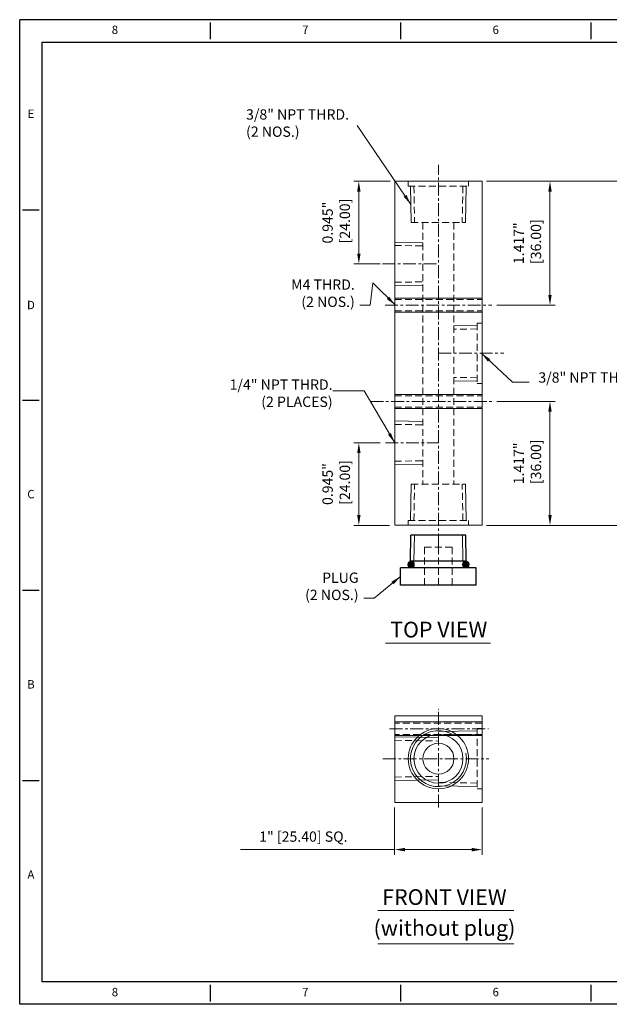
# Model space of a CAD drawing. Units: inches. Extents: x 2374 to 2816, y 1475 to 1761.
# Drawn here: x 2374 to 2545, y 1475 to 1761 of the extents above; entities that cross this region are included whole.
import ezdxf
from ezdxf.enums import TextEntityAlignment as Align

# ---------------------------------------------------------------- set-up
doc = ezdxf.new("R2010")
doc.units = ezdxf.units.IN
doc.header["$MEASUREMENT"] = 0
doc.linetypes.add('CENTER', pattern=[2, 1.25, -0.25, 0.25, -0.25])
doc.linetypes.add('HIDDEN', pattern=[0.375, 0.25, -0.125])
for name, color, linetype, lineweight in [('cen', 1, 'CENTER', 15), ('dim', 6, 'Continuous', 13), ('hid', 3, 'HIDDEN', 18), ('obj', 4, 'Continuous', 25)]:
    doc.layers.add(name, color=color, linetype=linetype, lineweight=lineweight)
doc.layers.add('XX1', color=7, linetype='Continuous')
doc.layers.add('XX3', color=7, linetype='Continuous')
doc.styles.add('ARIAL', font='arial.ttf')
doc.styles.add('ROMAND', font='romand', dxfattribs={"height": 0.1875})
doc.styles.add('romans', font='romans.shx')
doc.dimstyles.new('iso1-1', dxfattribs={"dimtxt": 3, "dimasz": 3, "dimexe": 1.5, "dimexo": 1.5, "dimgap": 1.5, "dimtad": 1, "dimdec": 3, "dimlfac": 0.03937, "dimdsep": 46, "dimtxsty": 'romans', "dimcen": 0.09, "dimclrd": 256, "dimclre": 256, "dimclrt": 2, "dimadec": 0, "dimazin": 2, "dimtfac": 1, "dimtdec": 3, "dimtofl": 0, "dimtmove": 0, "dimatfit": 3, "dimfxl": 0.18, "dimtolj": 1, "dimtzin": 0, "dimlwd": -1, "dimlwe": -1, "dimarcsym": 1})

# ---------------------------------------------------------------- blocks, each defined once
blk = doc.blocks.new('*D1')
at = {"layer": 'Defpoints', "color": 0, "transparency": 16777216}
for p in [(2482.74, 1533.75), (2508.14, 1533.75), (2508.14, 1520.01)]:
    blk.add_point(p, dxfattribs=at)
at = {"layer": 'dim', "transparency": 16777216}
for p, q in [((2482.74, 1532.25), (2482.74, 1518.51)), ((2508.14, 1532.25), (2508.14, 1518.51)), ((2482.74, 1520.01), (2437.96, 1520.01)), ((2505.14, 1520.01), (2485.74, 1520.01))]:
    blk.add_line(p, q, dxfattribs=at)
for points in [[(2485.74, 1520.51), (2485.74, 1519.51), (2482.74, 1520.01)], [(2505.14, 1520.51), (2505.14, 1519.51), (2508.14, 1520.01)]]:
    blk.add_solid(points, dxfattribs=at)
at = {"layer": 'dim', "color": 2, "transparency": 16777216, "insert": (2456.24, 1523.8), "char_height": 3, "attachment_point": 5, "style": 'romans'}
blk.add_mtext('\\A1;1" [25.40] SQ.', dxfattribs=at)
blk = doc.blocks.new('*D2')
at = {"layer": 'Defpoints', "color": 0, "transparency": 16777216}
for p in [(2507.94, 1714.28), (2508.14, 1614.28), (2580.67, 1614.28)]:
    blk.add_point(p, dxfattribs=at)
at = {"layer": 'dim', "transparency": 16777216}
for p, q in [((2509.44, 1714.28), (2582.17, 1714.28)), ((2580.67, 1711.28), (2580.67, 1617.28)), ((2509.64, 1614.28), (2582.17, 1614.28))]:
    blk.add_line(p, q, dxfattribs=at)
for points in [[(2580.17, 1711.28), (2581.17, 1711.28), (2580.67, 1714.28)], [(2580.17, 1617.28), (2581.17, 1617.28), (2580.67, 1614.28)]]:
    blk.add_solid(points, dxfattribs=at)
at = {"layer": 'dim', "color": 2, "transparency": 16777216, "insert": (2576.89, 1664.28), "char_height": 3, "attachment_point": 5, "rotation": 90, "style": 'romans'}
blk.add_mtext('\\A1;3.937" [100.00]', dxfattribs=at)
blk = doc.blocks.new('*D5')
at = {"layer": 'Defpoints', "color": 0, "transparency": 16777216}
for p in [(2472.34, 1638.28), (2480.05, 1638.28), (2482.74, 1614.28)]:
    blk.add_point(p, dxfattribs=at)
at = {"layer": 'dim', "transparency": 16777216}
for p, q in [((2478.55, 1638.28), (2470.84, 1638.28)), ((2472.34, 1617.28), (2472.34, 1635.28)), ((2481.24, 1614.28), (2470.84, 1614.28))]:
    blk.add_line(p, q, dxfattribs=at)
for points in [[(2471.84, 1635.28), (2472.84, 1635.28), (2472.34, 1638.28)], [(2471.84, 1617.28), (2472.84, 1617.28), (2472.34, 1614.28)]]:
    blk.add_solid(points, dxfattribs=at)
at = {"layer": 'dim', "color": 2, "transparency": 16777216, "insert": (2465.77, 1626.28), "char_height": 3, "attachment_point": 5, "rotation": 90, "style": 'romans'}
blk.add_mtext('\\A1;0.945"\\P [24.00]', dxfattribs=at)
blk = doc.blocks.new('*D6')
at = {"layer": 'Defpoints', "color": 0, "transparency": 16777216}
for p in [(2482.94, 1714.28), (2472.34, 1690.28), (2480.05, 1690.28)]:
    blk.add_point(p, dxfattribs=at)
at = {"layer": 'dim', "transparency": 16777216}
for p, q in [((2481.44, 1714.28), (2470.84, 1714.28)), ((2472.34, 1711.28), (2472.34, 1693.28)), ((2478.55, 1690.28), (2470.84, 1690.28))]:
    blk.add_line(p, q, dxfattribs=at)
for points in [[(2471.84, 1711.28), (2472.84, 1711.28), (2472.34, 1714.28)], [(2471.84, 1693.28), (2472.84, 1693.28), (2472.34, 1690.28)]]:
    blk.add_solid(points, dxfattribs=at)
at = {"layer": 'dim', "color": 2, "transparency": 16777216, "insert": (2465.77, 1702.28), "char_height": 3, "attachment_point": 5, "rotation": 90, "style": 'romans'}
blk.add_mtext('\\A1;0.945"\\P [24.00]', dxfattribs=at)
blk = doc.blocks.new('*D7')
at = {"layer": 'Defpoints', "color": 0, "transparency": 16777216}
for p in [(2507.94, 1714.28), (2510.94, 1678.28), (2527.84, 1678.28)]:
    blk.add_point(p, dxfattribs=at)
at = {"layer": 'dim', "transparency": 16777216}
for p, q in [((2509.44, 1714.28), (2529.34, 1714.28)), ((2527.84, 1711.28), (2527.84, 1681.28)), ((2512.44, 1678.28), (2529.34, 1678.28))]:
    blk.add_line(p, q, dxfattribs=at)
for points in [[(2527.34, 1711.28), (2528.34, 1711.28), (2527.84, 1714.28)], [(2527.34, 1681.28), (2528.34, 1681.28), (2527.84, 1678.28)]]:
    blk.add_solid(points, dxfattribs=at)
at = {"layer": 'dim', "color": 2, "transparency": 16777216, "insert": (2521.27, 1696.28), "char_height": 3, "attachment_point": 5, "rotation": 90, "style": 'romans'}
blk.add_mtext('\\A1;1.417"\\P [36.00]', dxfattribs=at)
blk = doc.blocks.new('*D8')
at = {"layer": 'Defpoints', "color": 0, "transparency": 16777216}
for p in [(2510.94, 1650.28), (2527.84, 1650.28), (2507.94, 1614.28)]:
    blk.add_point(p, dxfattribs=at)
at = {"layer": 'dim', "transparency": 16777216}
for p, q in [((2512.44, 1650.28), (2529.34, 1650.28)), ((2527.84, 1617.28), (2527.84, 1647.28)), ((2509.44, 1614.28), (2529.34, 1614.28))]:
    blk.add_line(p, q, dxfattribs=at)
for points in [[(2527.34, 1647.28), (2528.34, 1647.28), (2527.84, 1650.28)], [(2527.34, 1617.28), (2528.34, 1617.28), (2527.84, 1614.28)]]:
    blk.add_solid(points, dxfattribs=at)
at = {"layer": 'dim', "color": 2, "transparency": 16777216, "insert": (2521.27, 1632.28), "char_height": 3, "attachment_point": 5, "rotation": 90, "style": 'romans'}
blk.add_mtext('\\A1;1.417"\\P [36.00]', dxfattribs=at)

msp = doc.modelspace()

# ---------------------------------------------------------------- hatches: boundary and pattern name
at = {"layer": 'dim'}
h = msp.add_hatch(dxfattribs=at)
h.set_pattern_fill('ANSI31', color=256, angle=-90, style=0)
h.set_pattern_definition([(315, (868.67864, 5178.82715), (0.0883883476, 0.0883883476), [])])
h.paths.add_polyline_path([(2502.942, 1602.0494), (2502.942, 1603.7227, 0.5976143)])
h.paths.add_polyline_path([(2503.392, 1603.8361, 0.12399705), (2502.942, 1603.7227), (2502.942, 1602.0494, 0.12399705), (2503.392, 1601.9361, 1)])
h.paths.add_polyline_path([(2487.942, 1603.7227), (2487.942, 1602.0494, 0.5976143)])
h.paths.add_polyline_path([(2487.492, 1601.9361, 0.12399705), (2487.942, 1602.0494), (2487.942, 1603.7227, 0.12399705), (2487.492, 1603.8361, 1)])

# ---------------------------------------------------------------- linework, layer by layer
at = {"layer": 'cen', "color": 1, "ltscale": 3}
for p, q in [((2495.442, 1608.1537), (2495.442, 1719.0345)), ((2479.169, 1690.2808), (2495.442, 1690.2808)), ((2479.942, 1678.2808), (2510.942, 1678.2808)), ((2495.442, 1664.2808), (2514.4286, 1664.2808)), ((2475.7155, 1650.2808), (2510.942, 1650.2808)), ((2480.045, 1638.2808), (2495.442, 1638.2808)), ((2495.442, 1532.2908), (2495.442, 1560.9105)), ((2481.2838, 1555.149), (2509.9513, 1555.149)), ((2479.3496, 1546.449), (2510.0804, 1546.449))]:
    msp.add_line(p, q, dxfattribs=at)
at = {"layer": 'dim'}
for p, q in [((2487.3413, 1712.8808), (2487.5263, 1702.2808)), ((2503.5428, 1712.8808), (2503.3577, 1702.2808)), ((2482.742, 1696.6345), (2490.942, 1696.4913)), ((2482.742, 1683.9272), (2490.942, 1684.0703)), ((2506.742, 1672.3815), (2499.942, 1672.2629)), ((2506.742, 1656.1801), (2499.942, 1656.2988)), ((2482.742, 1644.6345), (2490.942, 1644.4913)), ((2482.742, 1631.9272), (2490.942, 1632.0703)), ((2487.3413, 1615.6808), (2487.5263, 1626.2808)), ((2503.5428, 1615.6808), (2503.3577, 1626.2808)), ((2488.3415, 1603.9114), (2488.4724, 1611.4114)), ((2502.5426, 1603.9114), (2502.4117, 1611.4114)), ((2480.054, 1580.0255), (2510.5871, 1580.0255)), ((2506.742, 1554.5497), (2495.442, 1554.3525)), ((2482.742, 1552.8026), (2495.442, 1552.581)), ((2482.742, 1540.0953), (2495.442, 1540.317)), ((2506.742, 1538.3483), (2495.442, 1538.5455)), ((2477.8688, 1502.2702), (2517.3227, 1502.2702)), ((2477.8688, 1492.583), (2517.3227, 1492.583))]:
    msp.add_line(p, q, dxfattribs=at)
at = {"layer": 'dim', "linetype": 'Continuous', "lineweight": 0}
for p, q in [((2482.742, 1680.2808), (2507.942, 1680.2808)), ((2482.742, 1676.2808), (2507.942, 1676.2808)), ((2482.742, 1652.2808), (2507.942, 1652.2808)), ((2482.742, 1648.2808), (2507.942, 1648.2808)), ((2508.142, 1557.149), (2482.742, 1557.149)), ((2508.142, 1553.149), (2482.742, 1553.149))]:
    msp.add_line(p, q, dxfattribs=at)
at = {"layer": 'dim'}
for centre in [(2487.492, 1602.8861), (2503.392, 1602.8861)]:
    msp.add_circle(centre, 0.95, dxfattribs=at)
msp.add_arc((2495.442, 1546.449), 8.125, 55.523339, 11.599197, dxfattribs=at)
at = {"layer": 'hid', "lineweight": 0, "ltscale": 8}
for p, q in [((2486.692, 1714.2808), (2486.692, 1712.8808)), ((2486.692, 1712.8808), (2504.192, 1712.8808)), ((2488.3415, 1712.8808), (2488.5265, 1702.2808)), ((2502.5426, 1712.8808), (2502.3576, 1702.2808)), ((2504.192, 1714.2808), (2504.192, 1712.8808)), ((2487.5263, 1702.2808), (2503.3577, 1702.2808)), ((2490.942, 1702.2808), (2490.942, 1626.2808)), ((2499.942, 1702.2808), (2499.942, 1626.2808)), ((2482.742, 1695.6343), (2490.942, 1695.4912)), ((2482.742, 1684.9273), (2490.942, 1685.0705)), ((2482.742, 1679.9308), (2507.942, 1679.9308)), ((2482.742, 1676.6308), (2507.942, 1676.6308)), ((2506.742, 1673.0308), (2506.742, 1655.5308)), ((2508.142, 1673.0308), (2506.742, 1673.0308)), ((2506.742, 1671.3814), (2499.942, 1671.2627)), ((2506.742, 1657.1803), (2499.942, 1657.299)), ((2508.142, 1655.5308), (2506.742, 1655.5308)), ((2482.742, 1651.9308), (2507.942, 1651.9308)), ((2482.742, 1648.6308), (2507.942, 1648.6308)), ((2482.742, 1643.6343), (2490.942, 1643.4912)), ((2482.742, 1632.9273), (2490.942, 1633.0705)), ((2487.5263, 1626.2808), (2503.3577, 1626.2808)), ((2488.3415, 1615.6808), (2488.5265, 1626.2808)), ((2502.5426, 1615.6808), (2502.3576, 1626.2808)), ((2486.692, 1615.6808), (2504.192, 1615.6808)), ((2486.692, 1614.2808), (2486.692, 1615.6808)), ((2504.192, 1614.2808), (2504.192, 1615.6808)), ((2499.442, 1607.9114), (2491.442, 1607.9114)), ((2491.442, 1596.9114), (2491.442, 1607.9114)), ((2495.442, 1596.9114), (2495.442, 1607.9114)), ((2499.442, 1596.9114), (2499.442, 1607.9114)), ((2508.142, 1556.799), (2482.742, 1556.799)), ((2506.742, 1555.199), (2506.742, 1537.699)), ((2508.142, 1555.199), (2506.742, 1555.199)), ((2508.142, 1553.499), (2482.742, 1553.499)), ((2482.742, 1551.8025), (2495.442, 1551.5808)), ((2506.742, 1553.5496), (2495.442, 1553.3523)), ((2482.742, 1541.0955), (2495.442, 1541.3172)), ((2506.742, 1539.3484), (2495.442, 1539.5457)), ((2508.142, 1537.699), (2506.742, 1537.699))]:
    msp.add_line(p, q, dxfattribs=at)
at = {"layer": 'obj', "linetype": 'Continuous', "lineweight": 0}
for p, q in [((2482.742, 1714.2808), (2482.742, 1614.2808)), ((2482.742, 1714.2808), (2508.142, 1714.2808)), ((2508.142, 1714.2808), (2508.142, 1614.2808)), ((2482.742, 1614.2808), (2508.142, 1614.2808))]:
    msp.add_line(p, q, dxfattribs=at)
at = {"layer": 'obj'}
for p, q in [((2487.3413, 1603.9114), (2487.4722, 1611.4114)), ((2503.4118, 1611.4114), (2487.4722, 1611.4114)), ((2503.5428, 1603.9114), (2503.4118, 1611.4114)), ((2503.5428, 1603.9114), (2487.3413, 1603.9114)), ((2487.942, 1601.9114), (2487.942, 1603.9114)), ((2502.942, 1601.9114), (2502.942, 1603.9114)), ((2484.442, 1596.9114), (2484.442, 1601.9114)), ((2506.442, 1601.9114), (2484.442, 1601.9114)), ((2506.442, 1596.9114), (2506.442, 1601.9114)), ((2506.442, 1596.9114), (2484.442, 1596.9114))]:
    msp.add_line(p, q, dxfattribs=at)
at = {"layer": 'obj', "linetype": 'Continuous', "lineweight": 0, "extrusion": (0, 1, 0)}
for p, q in [((2482.742, 1533.749), (2482.742, 1558.949)), ((2482.742, 1558.949), (2508.142, 1558.949)), ((2508.142, 1533.749), (2508.142, 1558.949)), ((2508.142, 1533.749), (2482.742, 1533.749))]:
    msp.add_line(p, q, dxfattribs=at)
at = {"layer": 'obj', "linetype": 'Continuous', "lineweight": 0}
for radius in [8.75, 7.125, 4.5]:
    msp.add_circle((2495.442, 1546.449), radius, dxfattribs=at)
at = {"layer": 'XX1'}
for p, q in [((2816.1972, 1761.2655), (2373.8599, 1761.2655)), ((2373.8599, 1475.0473), (2373.8599, 1761.2655)), ((2429.1521, 1760.4524), (2429.1521, 1755.5737)), ((2484.4442, 1760.4524), (2484.4442, 1755.5737)), ((2539.7364, 1760.4524), (2539.7364, 1755.5737)), ((2429.1521, 1480.7391), (2429.1521, 1475.8604)), ((2484.4442, 1480.7391), (2484.4442, 1475.8604)), ((2539.7364, 1480.7391), (2539.7364, 1475.8604)), ((2816.1972, 1475.0473), (2373.8599, 1475.0473))]:
    msp.add_line(p, q, dxfattribs=at)
at = {"layer": 'XX1', "color": 1}
for p, q in [((2380.3649, 1754.7606), (2809.6922, 1754.7606)), ((2380.3649, 1481.5523), (2380.3649, 1754.7606)), ((2809.6922, 1481.5523), (2380.3649, 1481.5523))]:
    msp.add_line(p, q, dxfattribs=at)
at = {"layer": 'XX3'}
for p, q in [((2374.673, 1705.9734), (2379.5518, 1705.9734)), ((2374.673, 1650.6812), (2379.5518, 1650.6812)), ((2374.673, 1595.3891), (2379.5518, 1595.3891)), ((2374.673, 1540.0969), (2379.5518, 1540.0969))]:
    msp.add_line(p, q, dxfattribs=at)

# ---------------------------------------------------------------- texts
at = {"layer": 'dim', "color": 2, "char_height": 3, "style": 'romans'}
for s, insert, attachment_point in [('3/8" NPT THRD.\\P(2 NOS.)', (2439.589, 1726.2795), 7), ('M4 THRD.\\P(2 NOS.)', (2471.1684, 1676.8199), 9), ('3/8" NPT THRD.', (2524.4659, 1658.7573), 1), ('1/4" NPT THRD.\\P(2 PLACES) ', (2464.7192, 1647.7534), 9), ('PLUG\\P(2 NOS.)', (2472.2608, 1591.6186), 9)]:
    msp.add_mtext(s, dxfattribs=dict(at, insert=insert, attachment_point=attachment_point))
at = {"layer": 'XX1', "color": 7, "style": 'ROMAND'}
for s, p in [('8', (2401.506, 1758.0131)), ('7', (2456.7982, 1758.0131)), ('6', (2512.0903, 1758.0131)), ('8', (2401.506, 1478.2998)), ('7', (2456.7982, 1478.2998)), ('6', (2512.0903, 1478.2998))]:
    msp.add_text(s, height=2.4394, dxfattribs=at).set_placement(p, align=Align.MIDDLE)
at = {"layer": 'XX1', "color": 3, "style": 'ARIAL'}
for s, p in [('TOP VIEW', (2495.548, 1581.7001)), ('FRONT VIEW', (2497.1922, 1503.9447)), ('(without plug)', (2497.1922, 1494.9591))]:
    msp.add_text(s, height=4.55625, dxfattribs=at).set_placement(p, align=Align.CENTER)
at = {"layer": 'XX3', "color": 7, "style": 'ROMAND'}
for s, p in [('E', (2377.1124, 1733.6195)), ('C', (2377.1124, 1623.0351)), ('B', (2377.1124, 1567.743)), ('A', (2377.1124, 1512.4508))]:
    msp.add_text(s, height=2.4394, dxfattribs=at).set_placement(p, align=Align.MIDDLE)
msp.add_text('D', height=2.4394, dxfattribs=at).set_placement((2377.1124, 1678.3273), align=Align.MIDDLE_CENTER)

# ---------------------------------------------------------------- dimensions: what is measured, and where the dimension line sits
at = {"layer": 'dim'}
for base, p1, p2, angle, picture, middle in [((2472.3374, 1690.2808), (2482.942, 1714.2808), (2480.045, 1690.2808), 270, '*D6', (2465.766, 1702.2808)), ((2527.8392, 1678.2808), (2507.942, 1714.2808), (2510.942, 1678.2808), 90, '*D7', (2521.2678, 1696.2808)), ((2527.8392, 1650.2808), (2507.942, 1614.2808), (2510.942, 1650.2808), 270, '*D8', (2521.2678, 1632.2808)), ((2472.3374, 1638.2808), (2482.742, 1614.2808), (2480.045, 1638.2808), 90, '*D5', (2465.766, 1626.2808))]:
    dim = msp.add_linear_dim(base=base, p1=p1, p2=p2, angle=angle, text='<>\\P[]', dimstyle='iso1-1', override={"dimpost": '"'}, dxfattribs=at)
    dim.commit()
    dim.dimension.update_dxf_attribs({"geometry": picture, "text_midpoint": middle})
dim = msp.add_linear_dim(base=(2580.6719, 1614.2808), p1=(2507.942, 1714.2808), p2=(2508.142, 1614.2808), angle=90, dimstyle='iso1-1', override={"dimpost": '"'}, dxfattribs=at)
dim.commit()
dim.dimension.update_dxf_attribs({"geometry": '*D2', "text_midpoint": (2576.8862, 1664.2808)})
dim = msp.add_linear_dim(base=(2508.142, 1520.0124), p1=(2482.742, 1533.749), p2=(2508.142, 1533.749), text='<> SQ.', dimstyle='iso1-1', override={"dimpost": '"'}, dxfattribs=at)
dim.commit()
dim.dimension.update_dxf_attribs({"geometry": '*D1', "text_midpoint": (2456.242, 1520.0124), "dimtype": 160})

# ---------------------------------------------------------------- leaders
for points in [[(2487.4338, 1707.5808), (2471.8486, 1730.5335)], [(2507.942, 1664.2808), (2516.9978, 1655.9144), (2521.8297, 1655.9144)], [(2482.742, 1638.2808), (2473.8814, 1653.4132), (2464.816, 1653.4132)]]:
    msp.add_leader(points, dimstyle='iso1-1', override={"dimgap": 1.5, "dimtad": 0}, dxfattribs=at)
at = {"layer": 'dim', "annotation_type": 0, "has_hookline": 1, "hookline_direction": 1}
for points, text_width in [([(2482.942, 1678.2808), (2476.4487, 1684.7251), (2475.6684, 1678.3199), (2472.6684, 1678.3199)], 21), ([(2484.442, 1599.4114), (2476.7608, 1593.1186), (2473.7608, 1593.1186)], 19.2857)]:
    msp.add_leader(points, dimstyle='iso1-1', override={"dimgap": 1.5, "dimtad": 0}, dxfattribs=dict(at, text_width=text_width))

doc.saveas('drawing.dxf')
